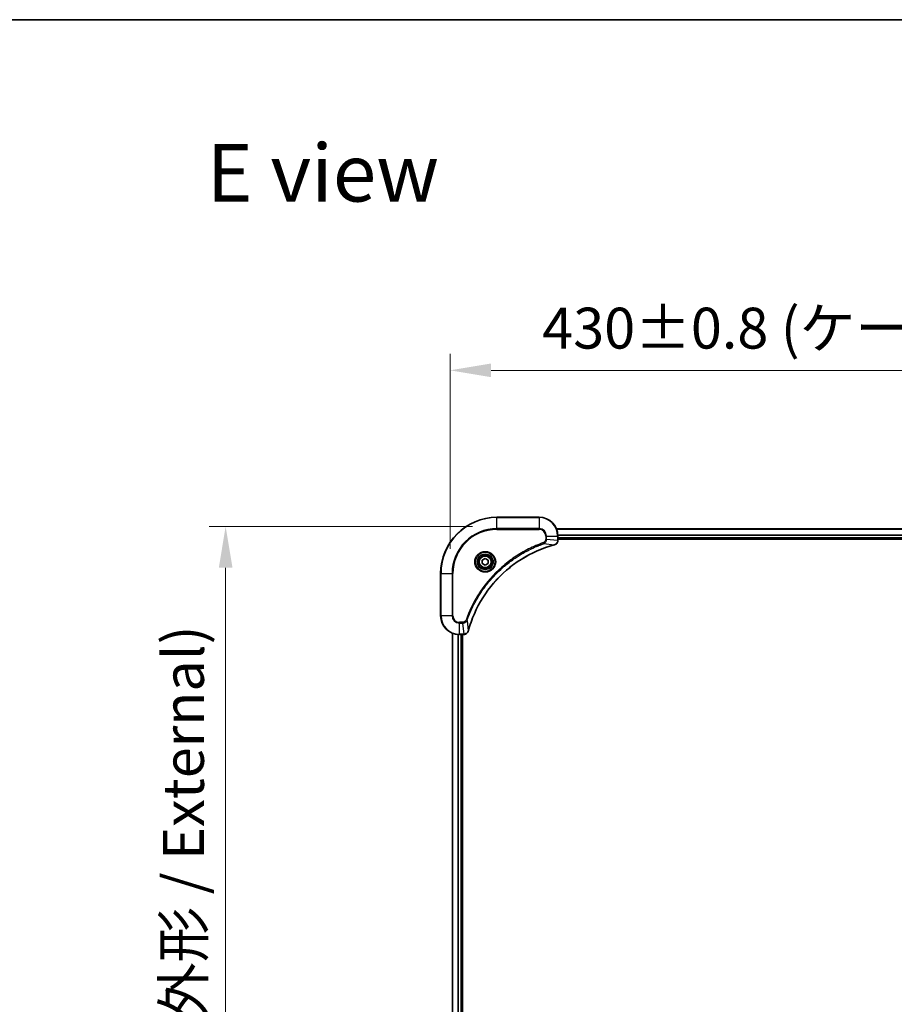
# Model space of a CAD drawing. Units: millimetres. Extents: x 87 to 11682, y 48 to 2015.
# Drawn here: x 3146 to 3519, y 1595 to 2015 of the extents above; entities that cross this region are included whole.
import ezdxf

# ---------------------------------------------------------------- set-up
doc = ezdxf.new("R2010")
doc.units = ezdxf.units.MM
doc.header["$LTSCALE"] = 6
doc.layers.get('Defpoints').update_dxf_attribs({"lineweight": 25})
for name, color, linetype, lineweight in [('Border (ISO)', 7, 'Continuous', 35), ('Dimension (ISO)', 7, 'Continuous', 18), ('Dimension (ISO) @ 1', 7, 'Continuous', 18), ('Symbol (ISO)', 7, 'Continuous', 18), ('Visible (ISO)', 7, 'Continuous', 35), ('Visible Narrow (ISO)', 7, 'Continuous', 25)]:
    doc.layers.add(name, color=color, linetype=linetype, lineweight=lineweight)
doc.styles.add('Note Text (TK)', font='MS PGothic.ttf')
doc.dimstyles.new('Default - Method 1b (TK)', dxfattribs={"dimscale": 6, "dimtxt": 2.5, "dimasz": 2.5, "dimexe": 1, "dimexo": 1.5, "dimgap": 1, "dimtad": 1, "dimtoh": 1, "dimrnd": 1e-08, "dimdsep": 46, "dimtxsty": 'Note Text (TK)', "dimcen": 0.09, "dimdle": 5, "dimclrd": 100, "dimclre": 100, "dimclrt": 7, "dimadec": 1, "dimazin": 1, "dimtfac": 1, "dimtmove": 0, "dimatfit": 3, "dimfxl": 1, "dimtolj": 1, "dimlwd": -1, "dimlwe": -1, "dimarcsym": 0})

# ---------------------------------------------------------------- blocks, each defined once
blk = doc.blocks.new('図面枠 tk図枠')
at = {"layer": 'Border (ISO)'}
blk.add_line((14.5, 289), (405.5, 289), dxfattribs=at)
blk = doc.blocks.new('*D29')
at = {"layer": 'Defpoints', "color": 0}
for p in [(3759.7, 1865.51), (3329.7, 1778.88), (3759.7, 1778.88)]:
    blk.add_point(p, dxfattribs=at)
at = {"layer": 'Dimension (ISO)', "color": 100}
for p, q in [((3329.7, 1789.38), (3329.7, 1872.51)), ((3759.7, 1789.38), (3759.7, 1872.51)), ((3347.2, 1865.51), (3742.2, 1865.51))]:
    blk.add_line(p, q, dxfattribs=at)
for points in [[(3347.2, 1868.43), (3347.2, 1862.59), (3329.7, 1865.51)], [(3742.2, 1868.43), (3742.2, 1862.59), (3759.7, 1865.51)]]:
    blk.add_solid(points, dxfattribs=at)
at = {"layer": 'Dimension (ISO)', "color": 7, "insert": (3369.01, 1883.5), "char_height": 17.5, "attachment_point": 4, "style": 'Note Text (TK)'}
blk.add_mtext('\\A1;\\fＭＳ Ｐゴシック|b0|i0;{\\H17.4300;430±0.8 (ケース外形 / External)}', dxfattribs=at)
blk = doc.blocks.new('*D30')
at = {"layer": 'Defpoints', "color": 0}
for p in [(3349.7, 1798.88), (3234.02, 1368.88), (3349.7, 1368.88)]:
    blk.add_point(p, dxfattribs=at)
at = {"layer": 'Dimension (ISO)', "color": 100}
for p, q in [((3339.2, 1798.88), (3227.02, 1798.88)), ((3234.02, 1781.38), (3234.02, 1386.38)), ((3339.2, 1368.88), (3227.02, 1368.88))]:
    blk.add_line(p, q, dxfattribs=at)
for points in [[(3231.11, 1781.38), (3236.94, 1781.38), (3234.02, 1798.88)], [(3231.11, 1386.38), (3236.94, 1386.38), (3234.02, 1368.88)]]:
    blk.add_solid(points, dxfattribs=at)
at = {"layer": 'Dimension (ISO)', "color": 7, "insert": (3216.03, 1408.2), "char_height": 17.5, "attachment_point": 4, "rotation": 90, "style": 'Note Text (TK)'}
blk.add_mtext('\\A1;\\fＭＳ Ｐゴシック|b0|i0;{\\H17.4300;430±0.8 (ケース外形 / External)}', dxfattribs=at)

msp = doc.modelspace()

# ---------------------------------------------------------------- linework, layer by layer
at = {"layer": 'Visible (ISO)'}
for p, q in [((3367.695, 1802.8815), (3349.695, 1802.8815)), ((3375.1112, 1797.8815), (3714.2788, 1797.8815)), ((3375.695, 1793.0505), (3375.695, 1794.8815)), ((3375.695, 1793.8815), (3713.695, 1793.8815)), ((3375.695, 1793.5815), (3713.695, 1793.5815)), ((3375.695, 1793.0505), (3375.695, 1793.0351)), ((3343.445, 1784.6032), (3344.695, 1785.3249)), ((3343.445, 1783.1598), (3343.445, 1784.6032)), ((3344.695, 1785.3249), (3345.945, 1784.6032)), ((3345.945, 1784.6032), (3345.945, 1783.1598)), ((3344.695, 1782.4381), (3343.445, 1783.1598)), ((3345.945, 1783.1598), (3344.695, 1782.4381)), ((3325.695, 1778.8815), (3325.695, 1760.8815)), ((3330.695, 1414.2977), (3330.695, 1753.4653)), ((3333.695, 1752.8815), (3335.526, 1752.8815)), ((3334.695, 1414.8815), (3334.695, 1752.8815)), ((3334.995, 1414.8815), (3334.995, 1752.8815)), ((3335.5414, 1752.8815), (3335.526, 1752.8815))]:
    msp.add_line(p, q, dxfattribs=at)
for radius in [3.25, 2.75]:
    msp.add_circle((3344.695, 1783.8815), radius, dxfattribs=at)
for centre, radius, start, end in [((3349.695, 1778.8815), 24, 90, 180), ((3367.695, 1794.8815), 8, 0, 90), ((3333.695, 1760.8815), 8, 180, 270)]:
    msp.add_arc(centre, radius, start, end, dxfattribs=at)
for points, knots in [([(3374.2135, 1791.1035), (3374.4524, 1791.1676), (3374.6801, 1791.2769), (3374.8806, 1791.4244), (3375.0811, 1791.572), (3375.2542, 1791.7579), (3375.3872, 1791.9691), (3375.5868, 1792.2859), (3375.695, 1792.6603), (3375.695, 1793.0351)], [-0.196787795, -0.196787795, -0.196787795, -0.196787795, -0.140562711, -0.140562711, -0.140562711, -0.084337626, -0.084337626, -0.084337626, 0, 0, 0, 0]), ([(3337.4925, 1754.4353), (3338.1659, 1756.9296), (3339.0255, 1759.3736), (3340.0619, 1761.7402), (3342.1346, 1766.4734), (3344.9181, 1770.8955), (3348.2897, 1774.8112), (3351.6613, 1778.7269), (3355.6209, 1782.1362), (3359.9938, 1784.8888), (3364.3666, 1787.6414), (3369.1527, 1789.7372), (3374.1413, 1791.0841)], [0, 0, 0, 0, 0.78253283, 0.78253283, 0.78253283, 2.34759848, 2.34759848, 2.34759848, 3.91266414, 3.91266414, 3.91266414, 5.47772979, 5.47772979, 5.47772979, 5.47772979]), ([(3335.5414, 1752.8815), (3336.0411, 1752.8815), (3336.5388, 1753.0778), (3336.9035, 1753.417), (3337.1769, 1753.6714), (3337.3768, 1754.0047), (3337.473, 1754.363)], [-0.196787795, -0.196787795, -0.196787795, -0.196787795, -0.084337626, -0.084337626, -0.084337626, 0, 0, 0, 0])]:
    msp.add_open_spline(points, degree=3, knots=knots, dxfattribs=at)
for points in [[(3374.1413, 1791.0841), (3374.1654, 1791.0906), (3374.1896, 1791.0971), (3374.2135, 1791.1035)], [(3337.473, 1754.363), (3337.4794, 1754.3869), (3337.4859, 1754.4111), (3337.4925, 1754.4353)]]:
    msp.add_open_spline(points, degree=3, dxfattribs=at)
at = {"layer": 'Visible Narrow (ISO)'}
for p, q in [((3349.695, 1802.7351), (3349.695, 1802.8815)), ((3349.695, 1802.7351), (3367.695, 1802.7351)), ((3349.695, 1798.028), (3349.695, 1802.7351)), ((3367.695, 1802.7351), (3367.695, 1802.8815)), ((3367.695, 1802.7351), (3367.695, 1798.028)), ((3367.695, 1798.028), (3349.695, 1798.028)), ((3349.695, 1798.028), (3349.695, 1797.6744)), ((3349.695, 1797.6744), (3367.695, 1797.6744)), ((3367.695, 1798.028), (3367.695, 1797.6744)), ((3375.1298, 1797.8352), (3714.2602, 1797.8352)), ((3370.4879, 1794.8815), (3370.4879, 1793.5444)), ((3370.8415, 1794.8815), (3370.4879, 1794.8815)), ((3370.8415, 1793.5444), (3370.4879, 1793.5444)), ((3370.8415, 1794.8815), (3375.5486, 1794.8815)), ((3370.8415, 1793.5444), (3370.8415, 1794.8815)), ((3370.8415, 1793.5444), (3375.5486, 1793.0505)), ((3375.5486, 1794.8815), (3375.5486, 1793.0505)), ((3375.5486, 1794.8815), (3375.695, 1794.8815)), ((3375.695, 1793.0505), (3375.5486, 1793.0505)), ((3375.6754, 1795.4415), (3713.7146, 1795.4415)), ((3375.6847, 1795.2878), (3713.7053, 1795.2878)), ((3375.695, 1794.1815), (3713.695, 1794.1815)), ((3369.6657, 1791.6437), (3369.5123, 1792.0763)), ((3369.6657, 1791.6437), (3374.1334, 1791.113)), ((3325.8415, 1778.8815), (3325.695, 1778.8815)), ((3325.8415, 1760.8815), (3325.8415, 1778.8815)), ((3325.8415, 1778.8815), (3330.5486, 1778.8815)), ((3330.9021, 1778.8815), (3330.5486, 1778.8815)), ((3330.5486, 1778.8815), (3330.5486, 1760.8815)), ((3330.9021, 1760.8815), (3330.9021, 1778.8815)), ((3325.8415, 1760.8815), (3325.695, 1760.8815)), ((3330.5486, 1760.8815), (3325.8415, 1760.8815)), ((3330.5486, 1760.8815), (3330.9021, 1760.8815)), ((3336.9328, 1758.9108), (3336.5002, 1759.0643)), ((3336.9328, 1758.9108), (3337.4635, 1754.4432)), ((3335.0321, 1758.0886), (3333.695, 1758.0886)), ((3333.695, 1757.7351), (3333.695, 1758.0886)), ((3333.695, 1757.7351), (3335.0321, 1757.7351)), ((3333.695, 1753.028), (3333.695, 1757.7351)), ((3335.0321, 1757.7351), (3335.0321, 1758.0886)), ((3335.0321, 1757.7351), (3335.526, 1753.028)), ((3330.7645, 1414.3255), (3330.7645, 1753.4376)), ((3333.1051, 1414.8597), (3333.1051, 1752.9033)), ((3333.3355, 1414.8734), (3333.3355, 1752.8896)), ((3335.526, 1753.028), (3333.695, 1753.028)), ((3333.695, 1752.8815), (3333.695, 1753.028)), ((3334.395, 1414.8815), (3334.395, 1752.8815)), ((3335.526, 1753.028), (3335.526, 1752.8815))]:
    msp.add_line(p, q, dxfattribs=at)
for radius in [4.4571, 4.1036, 3.3964, 2.45]:
    msp.add_circle((3344.695, 1783.8815), radius, dxfattribs=at)
for centre, radius, start, end in [((3349.695, 1778.8815), 23.8536, 90, 180), ((3367.695, 1794.8815), 7.8536, 0, 90), ((3349.695, 1778.8815), 19.1464, 90, 180), ((3349.695, 1778.8815), 18.7929, 90, 180), ((3367.695, 1794.8815), 3.1464, 0, 90), ((3367.695, 1794.8815), 2.7929, 0, 90), ((3333.695, 1760.8815), 7.8536, 180, 270), ((3333.695, 1760.8815), 3.1464, 180, 270), ((3333.695, 1760.8815), 2.7929, 180, 270)]:
    msp.add_arc(centre, radius, start, end, dxfattribs=at)
for centre, major_axis, ratio, start_param, end_param in [((3375.2944, 1792.8044), (-0.0487, -2.3812), 0.1051554, 1.66859369, 1.67647558), ((3375.195, 1793.0351), (0.5, 0), 0.00935385, 5.4972736, 6.28318531), ((3374.0109, 1791.5668), (0.1303, -0.4827), 0.00038233, 5.93481651, 6.28318931), ((3374.0839, 1791.5864), (0.1296, -0.4829), 0.14287502, 0, 0.40009206), ((3335.7722, 1753.2822), (2.3816, 0.0487), 0.10517158, 4.60669413, 4.61457479), ((3335.5414, 1753.3815), (0, -0.5), 0.00935385, 0, 0.7859117), ((3336.9901, 1754.4926), (0.4829, -0.1296), 0.14287502, 5.88309352, 6.28318531), ((3337.0097, 1754.5656), (0.4827, -0.1303), 0.00038233, 0, 0.34837257)]:
    msp.add_ellipse(centre, major_axis=major_axis, ratio=ratio, start_param=start_param, end_param=end_param, dxfattribs=at)
for points, knots in [([(3370.4879, 1793.5444), (3370.4879, 1793.2765), (3370.3769, 1792.8301), (3369.9894, 1792.3281), (3369.6806, 1792.136), (3369.5123, 1792.0763)], [0, 0, 0, 0, 0.080358178, 0.133930297, 0.187502416, 0.187502416, 0.187502416, 0.187502416]), ([(3369.6657, 1791.6437), (3369.8234, 1791.7163), (3369.9649, 1791.8111), (3370.088, 1791.9155), (3370.14, 1791.9596), (3370.189, 1792.0058), (3370.2359, 1792.0544), (3370.3229, 1792.1446), (3370.4011, 1792.2411), (3370.4694, 1792.3425), (3370.525, 1792.4251), (3370.5742, 1792.5111), (3370.6174, 1792.5996), (3370.6861, 1792.74), (3370.7329, 1792.8667), (3370.7713, 1793.0122), (3370.8138, 1793.173), (3370.8403, 1793.3734), (3370.8415, 1793.5444)], [-0.187502416, -0.187502416, -0.187502416, -0.187502416, -0.149825893, -0.149825893, -0.149825893, -0.133930297, -0.133930297, -0.133930297, -0.104414332, -0.104414332, -0.104414332, -0.080358178, -0.080358178, -0.080358178, -0.04217927, -0.04217927, -0.04217927, 0, 0, 0, 0]), ([(3375.5484, 1793.0318), (3375.5463, 1792.8291), (3375.5121, 1792.619), (3375.4498, 1792.4283), (3375.4072, 1792.2978), (3375.3518, 1792.1734), (3375.2827, 1792.0518), (3375.2231, 1791.947), (3375.1543, 1791.8469), (3375.0763, 1791.7533), (3375.0061, 1791.6688), (3374.9283, 1791.5897), (3374.8443, 1791.5166), (3374.7763, 1791.4575), (3374.7043, 1791.4025), (3374.6282, 1791.3522), (3374.5059, 1791.2714), (3374.3725, 1791.2023), (3374.2301, 1791.1489)], [0, 0, 0, 0, 0.050060504, 0.050060504, 0.050060504, 0.084337626, 0.084337626, 0.084337626, 0.113903258, 0.113903258, 0.113903258, 0.140562711, 0.140562711, 0.140562711, 0.162131477, 0.162131477, 0.162131477, 0.196787795, 0.196787795, 0.196787795, 0.196787795]), ([(3369.5123, 1792.0763), (3368.4292, 1791.6923), (3366.2872, 1790.8564), (3362.1181, 1788.9154), (3357.1544, 1785.9993), (3349.8657, 1780.3647), (3343.7423, 1773.4089), (3339.6615, 1766.4581), (3337.72, 1762.2894), (3336.8842, 1760.1473), (3336.5002, 1759.0643)], [0, 0, 0, 0, 0.34472946, 0.68945893, 1.37891786, 2.06837678, 3.44729464, 4.13675357, 4.48148303, 4.82621249, 4.82621249, 4.82621249, 4.82621249]), ([(3336.9328, 1758.9108), (3336.9415, 1758.9352), (3336.9502, 1758.9596), (3336.9589, 1758.9839), (3337.0102, 1759.1274), (3337.0861, 1759.336), (3337.1354, 1759.4695), (3337.1665, 1759.5534), (3337.1914, 1759.6204), (3337.219, 1759.6942), (3337.2318, 1759.7283), (3337.2452, 1759.7641), (3337.2607, 1759.8053), (3337.4838, 1760.3993), (3337.7265, 1761.0133), (3337.9618, 1761.5802), (3338.0327, 1761.7508), (3338.1043, 1761.9209), (3338.1791, 1762.0958), (3338.6261, 1763.1415), (3339.1076, 1764.1752), (3339.6211, 1765.1925), (3340.0495, 1766.041), (3340.5032, 1766.884), (3340.9771, 1767.709), (3341.6394, 1768.8622), (3342.3393, 1769.9804), (3343.0833, 1771.0803), (3344.0613, 1772.5261), (3345.1111, 1773.9322), (3346.2263, 1775.2767), (3348.0221, 1777.4417), (3349.9829, 1779.4553), (3352.0915, 1781.3151), (3352.4895, 1781.6661), (3352.8925, 1782.0111), (3353.3007, 1782.3497), (3354.6455, 1783.4652), (3356.0487, 1784.514), (3357.4962, 1785.4935), (3358.5962, 1786.2377), (3359.7144, 1786.9378), (3360.8676, 1787.6), (3361.6926, 1788.0737), (3362.5355, 1788.5271), (3363.3841, 1788.9552), (3364.4014, 1789.4685), (3365.4353, 1789.9497), (3366.4807, 1790.3974), (3366.5661, 1790.434), (3366.6516, 1790.4704), (3366.7372, 1790.5065), (3366.8212, 1790.542), (3366.9053, 1790.5773), (3366.9895, 1790.6124), (3367.0721, 1790.6468), (3367.1548, 1790.6811), (3367.2376, 1790.7151), (3367.3187, 1790.7484), (3367.3998, 1790.7816), (3367.4811, 1790.8146), (3367.5605, 1790.8468), (3367.6401, 1790.8789), (3367.7197, 1790.9108), (3367.7973, 1790.9419), (3367.8751, 1790.9728), (3367.9529, 1791.0036), (3368.0259, 1791.0324), (3368.0989, 1791.0611), (3368.172, 1791.0896), (3368.2454, 1791.1183), (3368.319, 1791.1468), (3368.3926, 1791.1752), (3368.4634, 1791.2024), (3368.5343, 1791.2295), (3368.6053, 1791.2565), (3368.6669, 1791.2799), (3368.7285, 1791.3031), (3368.7902, 1791.3263), (3368.8543, 1791.3503), (3368.9184, 1791.3742), (3368.9826, 1791.398), (3369.0416, 1791.4198), (3369.1008, 1791.4416), (3369.16, 1791.4632), (3369.2725, 1791.5042), (3369.352, 1791.5331), (3369.4828, 1791.5794), (3369.5281, 1791.5954), (3369.5772, 1791.6126), (3369.6165, 1791.6264), (3369.6329, 1791.6322), (3369.6493, 1791.6379), (3369.6657, 1791.6437)], [-4.82621249, -4.82621249, -4.82621249, -4.82621249, -4.81844842, -4.81844842, -4.81844842, -4.77269349, -4.77269349, -4.77269349, -4.74390962, -4.74390962, -4.74390962, -4.73061692, -4.73061692, -4.73061692, -4.53913686, -4.53913686, -4.53913686, -4.48148303, -4.48148303, -4.48148303, -4.13675357, -4.13675357, -4.13675357, -3.84919093, -3.84919093, -3.84919093, -3.44729464, -3.44729464, -3.44729464, -2.91901319, -2.91901319, -2.91901319, -2.06837678, -2.06837678, -2.06837678, -1.90783066, -1.90783066, -1.90783066, -1.37891786, -1.37891786, -1.37891786, -0.97698999, -0.97698999, -0.97698999, -0.68945893, -0.68945893, -0.68945893, -0.34472946, -0.34472946, -0.34472946, -0.31656511, -0.31656511, -0.31656511, -0.28890509, -0.28890509, -0.28890509, -0.26177095, -0.26177095, -0.26177095, -0.23519152, -0.23519152, -0.23519152, -0.20920511, -0.20920511, -0.20920511, -0.18386262, -0.18386262, -0.18386262, -0.16011563, -0.16011563, -0.16011563, -0.13625792, -0.13625792, -0.13625792, -0.11332385, -0.11332385, -0.11332385, -0.09343365, -0.09343365, -0.09343365, -0.07279556, -0.07279556, -0.07279556, -0.05381314, -0.05381314, -0.05381314, -0.01773212, -0.01773212, -0.01773212, -0.00521417, -0.00521417, -0.00521417, 0, 0, 0, 0]), ([(3374.1334, 1791.113), (3369.1326, 1789.7612), (3359.5655, 1785.5791), (3347.6714, 1775.3414), (3340.7119, 1764.2765), (3338.1394, 1756.9435), (3337.4635, 1754.4432)], [-5.47772979, -5.47772979, -5.47772979, -5.47772979, -3.91266414, -2.34759848, -0.78253283, 0, 0, 0, 0]), ([(3336.5002, 1759.0643), (3336.4554, 1758.938), (3336.3248, 1758.7013), (3335.8804, 1758.2531), (3335.3893, 1758.0886), (3335.0321, 1758.0886)], [0, 0, 0, 0, 0.040179465, 0.080358929, 0.187504168, 0.187504168, 0.187504168, 0.187504168]), ([(3335.0321, 1757.7351), (3335.2478, 1757.7357), (3335.5183, 1757.7852), (3335.716, 1757.8518), (3335.7806, 1757.8736), (3335.8411, 1757.8972), (3335.8995, 1757.9231), (3336.0226, 1757.9777), (3336.1371, 1758.0403), (3336.2618, 1758.1271), (3336.3574, 1758.1937), (3336.4488, 1758.2683), (3336.5339, 1758.3518), (3336.5707, 1758.3878), (3336.6063, 1758.4256), (3336.6406, 1758.4649), (3336.7543, 1758.5953), (3336.8554, 1758.7426), (3336.9328, 1758.9108)], [-0.187504168, -0.187504168, -0.187504168, -0.187504168, -0.134326228, -0.134326228, -0.134326228, -0.116955095, -0.116955095, -0.116955095, -0.080358929, -0.080358929, -0.080358929, -0.0522949, -0.0522949, -0.0522949, -0.040179465, -0.040179465, -0.040179465, 0, 0, 0, 0]), ([(3337.4275, 1754.3464), (3337.3499, 1754.14), (3337.2393, 1753.9514), (3337.1072, 1753.7882), (3337.0178, 1753.6777), (3336.9178, 1753.5781), (3336.8092, 1753.4893), (3336.7084, 1753.4069), (3336.604, 1753.3365), (3336.4943, 1753.2767), (3336.2136, 1753.1236), (3335.8721, 1753.0317), (3335.5447, 1753.0281)], [0, 0, 0, 0, 0.05028531, 0.05028531, 0.05028531, 0.084337626, 0.084337626, 0.084337626, 0.115936047, 0.115936047, 0.115936047, 0.196787795, 0.196787795, 0.196787795, 0.196787795])]:
    msp.add_open_spline(points, degree=3, knots=knots, dxfattribs=at)
for points in [[(3374.2301, 1791.1489), (3374.199, 1791.1372), (3374.1668, 1791.1252), (3374.1334, 1791.113)], [(3337.4635, 1754.4432), (3337.4513, 1754.4097), (3337.4393, 1754.3775), (3337.4275, 1754.3464)]]:
    msp.add_open_spline(points, degree=3, dxfattribs=at)

# ---------------------------------------------------------------- block references
at = {"xscale": 7, "yscale": 7, "zscale": 7}
msp.add_blockref('図面枠 tk図枠', (2341.5, -8), dxfattribs=at)

# ---------------------------------------------------------------- texts
at = {"layer": 'Symbol (ISO)', "color": 7, "insert": (3225.915, 1949.725), "char_height": 24.5, "attachment_point": 4, "line_spacing_factor": 1.5, "style": 'Note Text (TK)'}
msp.add_mtext('\\fＭＳ Ｐゴシック|b0|i0;{\\H24.5000;E view}', dxfattribs=at)

# ---------------------------------------------------------------- dimensions: what is measured, and where the dimension line sits
at = {"layer": 'Dimension (ISO) @ 1', "color": 100}
dim = msp.add_linear_dim(base=(3759.695, 1865.5087), p1=(3329.695, 1778.8815), p2=(3759.695, 1778.8815), text='\\fＭＳ Ｐゴシック|b0|i0;{\\H17.4300;<> (ケース外形 / External)}', dimstyle='Default - Method 1b (TK)', override={"dimscale": 1, "dimtxt": 17.5, "dimasz": 17.5, "dimexe": 7, "dimexo": 10.5, "dimgap": 7, "dimtoh": 0, "dimdec": 2, "dimcen": 0.63, "dimtol": 1, "dimlim": 0, "dimtp": 0.8, "dimtm": 0.8, "dimtdec": 2, "dimtix": 0, "dimtofl": 0, "dimtmove": 0, "dimatfit": 1}, dxfattribs=at)
dim.commit()
dim.dimension.update_dxf_attribs({"geometry": '*D29', "text_midpoint": (3544.695, 1865.5087), "dimtype": 128})
dim = msp.add_linear_dim(base=(3234.0219, 1368.8815), p1=(3349.695, 1798.8815), p2=(3349.695, 1368.8815), angle=270, text='\\fＭＳ Ｐゴシック|b0|i0;{\\H17.4300;<> (ケース外形 / External)}', dimstyle='Default - Method 1b (TK)', override={"dimscale": 1, "dimtxt": 17.5, "dimasz": 17.5, "dimexe": 7, "dimexo": 10.5, "dimgap": 7, "dimtoh": 0, "dimdec": 2, "dimcen": 0.63, "dimtol": 1, "dimlim": 0, "dimtp": 0.8, "dimtm": 0.8, "dimtdec": 2, "dimtix": 0, "dimtofl": 0, "dimtmove": 0, "dimatfit": 1}, dxfattribs=at)
dim.commit()
dim.dimension.update_dxf_attribs({"geometry": '*D30', "text_midpoint": (3234.0219, 1583.8815), "dimtype": 128})

doc.saveas('drawing.dxf')
